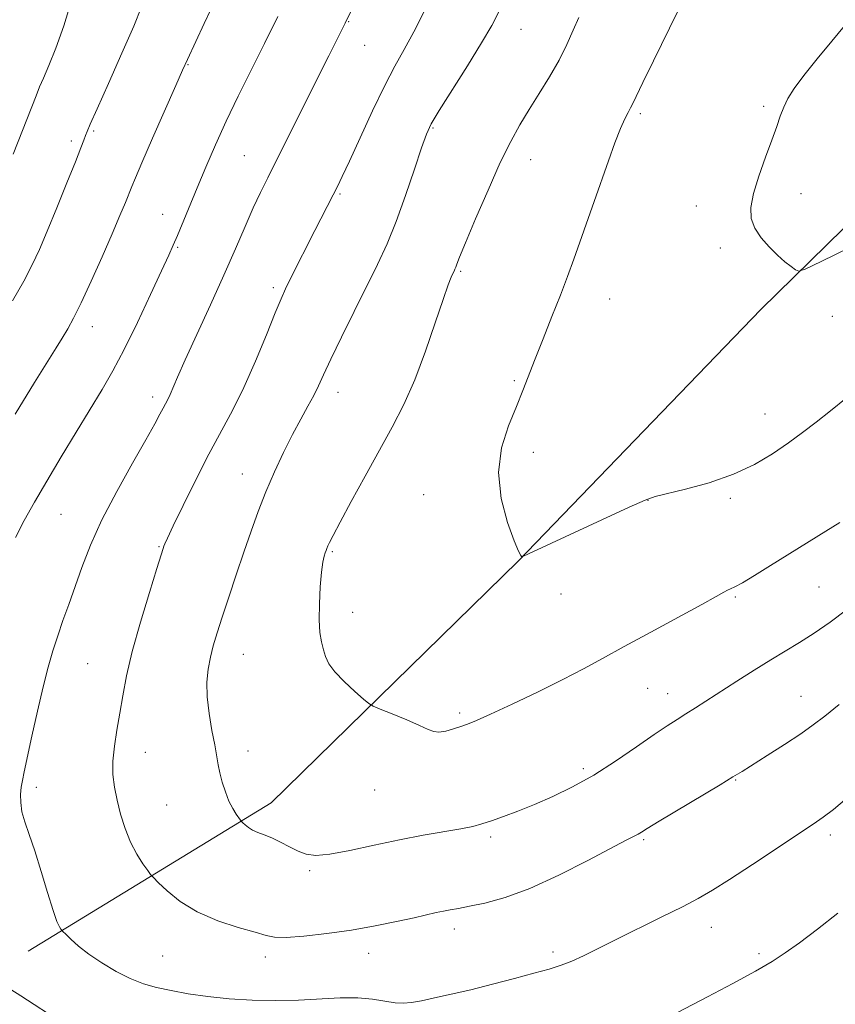
# Model space of a CAD drawing. Extents: x 2154800 to 2157700, y 324800 to 327700.
# Drawn here: x 2156707 to 2156885, y 325649 to 325863 of the extents above; entities that cross this region are included whole.
import ezdxf

# ---------------------------------------------------------------- set-up
doc = ezdxf.new("R2010")
doc.units = 0
doc.header["$MEASUREMENT"] = 0
for name, color, linetype, lineweight in [('DTM HARD BREAKLINE', 7, 'Continuous', 0), ('DTM SPOT ELEVATION', 2, 'Continuous', 13), ('INDEX CONTOUR', 41, 'Continuous', 13), ('INTERMEDIATE CONTOUR', 44, 'Continuous', 0)]:
    doc.layers.add(name, color=color, linetype=linetype, lineweight=lineweight)

msp = doc.modelspace()

# ---------------------------------------------------------------- linework, layer by layer
at = {"layer": 'DTM HARD BREAKLINE'}
msp.add_polyline3d([(2156709.07, 325660.11, 1125.25), (2156762, 325692.44, 1130.67), (2156815.79, 325745.13, 1133.97), (2156868.71, 325799.93, 1135.78), (2156908.21, 325838.7, 1136.83)], dxfattribs=at)
at = {"layer": 'DTM SPOT ELEVATION'}
for p in [(2156778.86, 325862.73, 1126.07), (2156816.41, 325861, 1130.81), (2156782.36, 325857.57, 1126.83), (2156743.84, 325853.29, 1122.09), (2156869.32, 325844.23, 1135.88), (2156842.46, 325842.66, 1134.26), (2156723.33, 325838.85, 1120.2), (2156797.29, 325839.48, 1130.15), (2156718.48, 325836.66, 1119.63), (2156756.12, 325833.47, 1125.06), (2156818.54, 325832.59, 1132.69), (2156777.01, 325825.15, 1128.17), (2156877.46, 325825.17, 1136.27), (2156854.64, 325822.48, 1135.73), (2156738.39, 325820.68, 1123.27), (2156741.61, 325813.47, 1124.16), (2156859.86, 325813.37, 1135.84), (2156803.29, 325808.27, 1132.17), (2156762.45, 325804.72, 1127.68), (2156835.79, 325802.26, 1134.84), (2156884.29, 325798.48, 1135.39), (2156723.02, 325796.19, 1122.65), (2156814.97, 325784.43, 1133.81), (2156736.2, 325780.85, 1125.54), (2156776.59, 325781.92, 1130.6), (2156869.63, 325777.15, 1134.78), (2156819.14, 325768.8, 1134.48), (2156755.73, 325764.07, 1129.31), (2156795.21, 325759.56, 1133.32), (2156844.15, 325758.34, 1133.97), (2156862.09, 325758.78, 1133.73), (2156716.17, 325755.29, 1124.96), (2156737.54, 325748.29, 1127.88), (2156775.31, 325747.17, 1132.16), (2156825.17, 325737.96, 1133.45), (2156881.39, 325739.48, 1131.03), (2156863.13, 325737.31, 1131.83), (2156779.77, 325733.95, 1132.56), (2156722.02, 325722.75, 1127.02), (2156755.9, 325724.76, 1130.82), (2156844.05, 325717.36, 1131.08), (2156848.41, 325716.22, 1130.69), (2156877.47, 325715.62, 1128.78), (2156803.08, 325712.01, 1132.27), (2156756.94, 325703.71, 1130.55), (2156734.58, 325703.4, 1128.76), (2156830.03, 325699.84, 1130.37), (2156863.21, 325697.36, 1127.9), (2156710.81, 325695.81, 1126.39), (2156784.53, 325695.19, 1131.31), (2156739.23, 325691.91, 1129.03), (2156809.8, 325684.98, 1129.7), (2156843.2, 325684.37, 1127.79), (2156883.82, 325685.4, 1125.56), (2156770.41, 325677.63, 1129.77), (2156801.94, 325664.88, 1127.49), (2156857.93, 325665.29, 1125.29), (2156738.34, 325659.01, 1127.03), (2156760.72, 325658.8, 1127.55), (2156783.27, 325659.58, 1127.35), (2156823.44, 325659.9, 1126.37), (2156868.27, 325659.56, 1124.37)]:
    msp.add_point(p, dxfattribs=at)
at = {"layer": 'INDEX CONTOUR', "flags": 128}
for points, elevation in [([(2156733.724, 325865.9160000001), (2156732.043, 325861.724), (2156729.475, 325855.7920000001), (2156726.56, 325849.246), (2156724.073, 325843.7050000001), (2156722.588, 325840.3640000001), (2156721.886, 325838.7220000001), (2156721.548, 325837.8550000001), (2156721.186, 325836.893), (2156720.528, 325835.1951000001), (2156719.329, 325832.175), (2156717.463, 325827.5330000001), (2156715.26, 325822.1030000001), (2156713.166, 325817.0080000001), (2156711.481, 325813.0420000001), (2156709.926, 325809.6991000001), (2156708.075, 325806.1460000001), (2156705.664, 325801.8350000001)], 1120), ([(2156811.717, 325864.9840000001), (2156810.076, 325861.8750000001), (2156807.861, 325858.062), (2156804.786, 325853.0820000001), (2156798.6161, 325843.3140000001), (2156796.885, 325840.4390000001), (2156795.826, 325838.1990000001), (2156794.777, 325835.2170000001), (2156793.232, 325830.5260000001), (2156791.298, 325824.7970000001), (2156789.24, 325819.1100000001), (2156787.24, 325814.2450000001), (2156785.17, 325809.7930000001), (2156780.096, 325799.55), (2156777.341, 325793.9460000001), (2156775.015, 325789.1280000001), (2156773.432, 325785.7280000001), (2156772.328, 325783.3240000001), (2156771.296, 325781.2330000001), (2156770.0041, 325778.8680000001), (2156768.432, 325776.0520000001), (2156766.637, 325772.7070000001), (2156764.688, 325768.8100000001), (2156762.709, 325764.5600000001), (2156760.836, 325760.2110000001), (2156759.164, 325755.941), (2156757.608, 325751.6190000001), (2156756.041, 325747.04), (2156754.384, 325742.1170000001), (2156752.757, 325737.2330000001), (2156751.326, 325732.8920000001), (2156750.217, 325729.4490000001), (2156749.389, 325726.664), (2156748.758, 325724.148), (2156748.271, 325721.5550000001), (2156748.001, 325718.7150000001), (2156748.052, 325715.4950000001), (2156748.474, 325711.8700000001), (2156749.1, 325708.219), (2156749.704, 325705.0260000001), (2156750.448, 325700.7340000001), (2156750.816, 325698.9330000001), (2156751.342, 325696.9060000001), (2156752.015, 325694.7800000001), (2156752.797, 325692.7959000001), (2156753.63, 325691.1570000001), (2156754.4051, 325689.9110000001), (2156755.3339, 325688.6171000001), (2156755.5481, 325688.3600000001), (2156755.822, 325688.0840000001), (2156756.306, 325687.6250000001), (2156757.0231, 325687.0460000001), (2156757.96, 325686.4680000001), (2156759.1139, 325685.9669000001), (2156760.498, 325685.4450000001), (2156762.134, 325684.7610000001), (2156764.011, 325683.8300000001), (2156765.985, 325682.795), (2156767.881, 325681.8549), (2156769.652, 325681.1930000001), (2156771.7629, 325680.9380000001), (2156774.806, 325681.2030000001), (2156779.169, 325682.0340000001), (2156784.424, 325683.1950000001), (2156789.935, 325684.3860000001), (2156795.131, 325685.365), (2156803.314, 325686.7430000001), (2156805.909, 325687.273), (2156807.934, 325687.8230000001), (2156810.002, 325688.5100000001), (2156812.6091, 325689.4280000001), (2156815.773, 325690.6040000001), (2156819.395, 325692.0491000001), (2156823.3841, 325693.7840000001), (2156827.693, 325695.8890000001), (2156832.284, 325698.4600000001), (2156837.047, 325701.4930000001), (2156841.589, 325704.5989000001), (2156845.445, 325707.2910000001), (2156848.304, 325709.2220000001), (2156850.469, 325710.6100000001), (2156852.393, 325711.8109), (2156854.482, 325713.138), (2156863.448, 325718.9320000001), (2156867.251, 325721.3560000001), (2156870.907, 325723.6240000001), (2156877.151, 325727.3540000001), (2156880.292, 325729.3740000001), (2156883.78, 325731.8300000001), (2156887.372, 325734.5110000001)], 1130)]:
    msp.add_lwpolyline(points, dxfattribs=dict(at, elevation=elevation))
at = {"layer": 'INTERMEDIATE CONTOUR', "flags": 128}
for points, elevation in [([(2156783.7801, 325874.0220000001), (2156778.132, 325862.3550000001), (2156774.562, 325855.2650000001), (2156763.03, 325832.2080000001), (2156761.252, 325828.6860000001), (2156759.67, 325825.4829000001), (2156758.084, 325822.0790000001), (2156756.308, 325818.0300000001), (2156754.219, 325813.1819000001), (2156751.708, 325807.4530000001), (2156748.768, 325800.941), (2156743.291, 325788.9610000001), (2156741.619, 325785.2040000001), (2156739.985, 325781.4290000001), (2156739.471, 325780.361), (2156738.445, 325778.4341000001), (2156737.77, 325777.1360000001), (2156736.643, 325775.0320000001), (2156734.703, 325771.566), (2156731.764, 325766.425), (2156728.34, 325760.289), (2156725.119, 325754.0830000001), (2156722.63, 325748.5560000001), (2156720.767, 325743.7380000001), (2156717.898, 325735.6471000001), (2156716.635, 325732.1270000001), (2156715.483, 325728.8240000001), (2156714.435, 325725.5810000001), (2156713.4091, 325722.0170000001), (2156712.307, 325717.691), (2156711.078, 325712.4050000001), (2156709.863, 325706.9330000001), (2156708.176, 325699.1990000001), (2156707.779, 325697.2660000001), (2156707.546, 325695.8040000001), (2156707.4, 325694.2420000001), (2156707.414, 325692.4670000001), (2156707.699, 325690.4830000001), (2156708.337, 325688.241), (2156709.293, 325685.491), (2156710.5071, 325681.9330000001), (2156711.893, 325677.4730000001), (2156713.279, 325672.8410000001), (2156714.471, 325668.9760000001), (2156715.32, 325666.577), (2156715.86, 325665.3810000001), (2156716.171, 325664.8900000001), (2156716.3591, 325664.6440000001), (2156716.633, 325664.3510000001), (2156717.229, 325663.7610000001), (2156718.344, 325662.6860000001), (2156720.027, 325661.1960000001), (2156722.291, 325659.425), (2156725.094, 325657.5190000001), (2156728.189, 325655.6800000001), (2156731.275, 325654.1220000001), (2156734.152, 325652.9950000001), (2156737.028, 325652.1820000001), (2156740.21, 325651.5001000001), (2156743.939, 325650.812), (2156748.188, 325650.1710000001), (2156752.865, 325649.6710000001), (2156757.858, 325649.3910000001), (2156762.971, 325649.3210000001), (2156767.99, 325649.4300000001), (2156777.042, 325649.8800000001), (2156780.86, 325649.8960000001), (2156784.1, 325649.6080000001), (2156788.986, 325648.8180000001), (2156790.796, 325648.7210000001), (2156792.575, 325648.8900000001), (2156794.738, 325649.2870000001), (2156797.616, 325649.8830000001), (2156801.22, 325650.6790000001), (2156805.4801, 325651.687), (2156810.241, 325652.8850000001), (2156815.022, 325654.1360000001), (2156819.257, 325655.2720000001), (2156822.548, 325656.1840000001), (2156825.161, 325656.9990000001), (2156827.5281, 325657.9020000001), (2156830.065, 325659.0610000001), (2156833.114, 325660.5760000001), (2156837.003, 325662.5310000001), (2156847.012, 325667.4710000001), (2156851.602, 325669.7660000001), (2156855.077, 325671.5950000001), (2156858.152, 325673.3870000001), (2156861.859, 325675.736), (2156866.856, 325678.9970000001), (2156880.137, 325687.7490000001), (2156882.302, 325689.2610000001), (2156884.5059, 325690.9820000001), (2156887.47, 325693.447)], 1126), ([(2156718.591, 325867.5850000001), (2156716.807, 325861.7550000001), (2156715.088, 325856.9010000001), (2156713.567, 325853.1350000001), (2156712.373, 325850.4000000001), (2156711.549, 325848.4830000001), (2156710.7749, 325846.5640000001), (2156705.804, 325833.8450000001)], 1118), ([(2156750.139, 325868.1820000001), (2156747.395, 325862.2690000001), (2156743.731, 325854.4680000001), (2156742.657, 325852.1030000001), (2156741.1939, 325848.7880000001), (2156736.159, 325837.3), (2156733.824, 325831.941), (2156732.399, 325828.6220000001), (2156731.623, 325826.7490000001), (2156730.231, 325823.2760000001), (2156729.042, 325820.4160000001), (2156727.357, 325816.4830000001), (2156725.152, 325811.4620000001), (2156722.755, 325806.1230000001), (2156720.583, 325801.4310000001), (2156718.937, 325798.0840000001), (2156717.657, 325795.724), (2156716.465, 325793.7270000001), (2156715.137, 325791.5800000001), (2156710.4241, 325784.0211000001), (2156706.198, 325777.1460000001)], 1122), ([(2156795.555, 325865.3350000001), (2156793.09, 325860.496), (2156790.968, 325856.5960000001), (2156788.975, 325853.0090000001), (2156786.757, 325848.7700000001), (2156784.105, 325843.2790000001), (2156781.368, 325837.3860000001), (2156779.041, 325832.3090000001), (2156777.47, 325828.9220000001), (2156776.422, 325826.7450000001), (2156775.52, 325824.9570000001), (2156771.511, 325817.138), (2156766.233, 325806.6960000001), (2156765.124, 325804.4550000001), (2156764.15, 325802.3090000001), (2156762.866, 325799.2051000001), (2156760.95, 325794.4350000001), (2156758.578, 325788.6720000001), (2156756.048, 325782.9340000001), (2156753.583, 325777.9560000001), (2156748.446, 325768.4310000001), (2156745.562, 325762.8200000001), (2156742.805, 325757.2570000001), (2156740.635, 325752.7690000001), (2156739.376, 325750.1000000001), (2156738.821, 325748.8480000001), (2156738.625, 325748.3300000001), (2156738.459, 325747.827), (2156738.037, 325746.5000000001), (2156737.086, 325743.474), (2156735.458, 325738.2450000001), (2156733.513, 325731.7700000001), (2156731.736, 325725.376), (2156730.49, 325720.0910000001), (2156729.661, 325715.7620000001), (2156729.015, 325711.9400000001), (2156728.3789, 325708.2700000001), (2156727.831, 325704.763), (2156727.511, 325701.5250000001), (2156727.527, 325698.6040000001), (2156727.851, 325695.8330000001), (2156728.423, 325692.99), (2156729.194, 325689.9261), (2156730.167, 325686.795), (2156731.352, 325683.8210000001), (2156732.72, 325681.213), (2156734.058, 325679.111), (2156735.107, 325677.6350000001), (2156735.737, 325676.7930000001), (2156736.326, 325676.1310000001), (2156737.3791, 325675.0810000001), (2156739.309, 325673.2509000001), (2156742.165, 325670.9440000001), (2156745.902, 325668.6400000001), (2156750.348, 325666.7300000001), (2156754.816, 325665.2601000001), (2156758.491, 325664.191), (2156760.878, 325663.4840000001), (2156762.7601, 325663.1220000001), (2156765.243, 325663.0910000001), (2156769.14, 325663.3701000001), (2156774.098, 325663.9161000001), (2156779.472, 325664.6770000001), (2156784.674, 325665.5900000001), (2156789.34, 325666.5360000001), (2156793.1631, 325667.3800000001), (2156797.947, 325668.486), (2156799.517, 325668.8259000001), (2156801.021, 325669.1069000001), (2156802.809, 325669.4190000001), (2156805.232, 325669.8630000001), (2156808.589, 325670.5659), (2156812.963, 325671.7770000001), (2156818.389, 325673.7770000001), (2156824.7091, 325676.6690000001), (2156831.004, 325679.8630000001), (2156839.392, 325684.2870000001), (2156841.9359, 325685.6050000001), (2156842.663, 325686.035), (2156843.959, 325686.8360000001), (2156846.519, 325688.3950000001), (2156859.854, 325696.376), (2156862.634, 325698.0570000001), (2156864.603, 325699.2760000001), (2156870.091, 325702.7280000001), (2156873.879, 325705.1440000001), (2156877.396, 325707.4670000001), (2156880.117, 325709.4050000001), (2156882.631, 325711.3430000001), (2156885.807, 325713.8380000001)], 1128), ([(2156850.569, 325864.8740000001), (2156845.302, 325854.1830000001), (2156842.963, 325849.4021000001), (2156840.779, 325844.8310000001), (2156840.303, 325843.8910000001), (2156839.759, 325842.9211), (2156839.039, 325841.5240000001), (2156838.098, 325839.3739000001), (2156836.909, 325836.251), (2156835.517, 325832.3590000001), (2156832.392, 325823.4840000001), (2156827.946, 325810.9560000001), (2156826.575, 325807.1770000001), (2156825.02, 325803.072), (2156823.178, 325798.4080000001), (2156821.244, 325793.5861000001), (2156819.493, 325789.1710000001), (2156816.854, 325782.2649000001), (2156815.443, 325778.7810000001), (2156813.722, 325774.6090000001), (2156812.191, 325769.7690000001), (2156811.515, 325764.4040000001), (2156812.125, 325758.7670000001), (2156813.5219, 325753.54), (2156814.976, 325749.5170000001), (2156815.91, 325747.251), (2156816.369, 325746.3340000001), (2156816.554, 325746.1190000001), (2156816.806, 325746.1420000001), (2156818.04, 325746.6830000001), (2156834.082, 325754.138), (2156839.998, 325756.865), (2156843.499, 325758.4180000001), (2156845.655, 325759.1740000001), (2156852.266, 325760.7650000001), (2156857.447, 325762.197), (2156862.736, 325764.028), (2156867.352, 325766.187), (2156871.281, 325768.5240000001), (2156874.697, 325770.8700000001), (2156877.785, 325773.111), (2156880.77, 325775.3730000001), (2156883.887, 325777.8400000001), (2156887.298, 325780.6200000001)], 1134), ([(2156763.419, 325863.8060000001), (2156760.565, 325857.9300000001), (2156754.842, 325846.437), (2156752.203, 325840.9820000001), (2156749.8461, 325835.8130000001), (2156747.752, 325830.969), (2156745.875, 325826.4820000001), (2156741.564, 325816.0999000001), (2156740.669, 325813.9990000001), (2156739.676, 325811.768), (2156738.128, 325808.3910000001), (2156735.734, 325803.2210000001), (2156732.844, 325797.1030000001), (2156729.971, 325791.2550000001), (2156727.48, 325786.5510000001), (2156725.139, 325782.4979000001), (2156719.522, 325773.2430000001), (2156716.24, 325767.8070000001), (2156713.098, 325762.5530000001), (2156710.397, 325757.9490000001), (2156708.145, 325753.9240000001), (2156706.275, 325750.2760000001)], 1124), ([(2156829.0539, 325863.638), (2156827.818, 325860.8060000001), (2156826.425, 325857.6880000001), (2156824.736, 325854.3020000001), (2156822.671, 325850.697), (2156820.41, 325847.0420000001), (2156818.199, 325843.5341), (2156816.194, 325840.2260000001), (2156814.201, 325836.5910000001), (2156811.935, 325831.9600000001), (2156809.251, 325825.9990000001), (2156806.544, 325819.7280000001), (2156804.347, 325814.5060000001), (2156803.045, 325811.3360000001), (2156802.444, 325809.8100000001), (2156802.204, 325809.164), (2156802.033, 325808.7440000001), (2156801.843, 325808.3340000001), (2156801.591, 325807.8240000001), (2156801.215, 325807.0160000001), (2156800.559, 325805.3400000001), (2156799.445, 325802.1360000001), (2156797.759, 325797.0380000001), (2156795.646, 325790.844), (2156793.315, 325784.648), (2156790.918, 325779.2540000001), (2156788.382, 325774.3240000001), (2156782.478, 325763.6080000001), (2156779.466, 325758.0920000001), (2156777.025, 325753.5780000001), (2156775.506, 325750.7150000001), (2156774.725, 325749.1800000001), (2156774.364, 325748.4040000001), (2156774.1481, 325747.8900000001), (2156773.979, 325747.4350000001), (2156773.799, 325746.91), (2156773.567, 325746.1500000001), (2156773.291, 325744.8560000001), (2156772.993, 325742.697), (2156772.705, 325739.5110000001), (2156772.499, 325735.8230000001), (2156772.4589, 325732.3310000001), (2156772.637, 325729.5760000001), (2156772.971, 325727.4760000001), (2156773.372, 325725.79), (2156773.813, 325724.2870000001), (2156774.537, 325722.7490000001), (2156775.851, 325720.9670000001), (2156777.905, 325718.839), (2156780.218, 325716.7030000001), (2156782.15, 325715.0050000001), (2156783.303, 325714.039), (2156784.238, 325713.4800000001), (2156785.757, 325712.8480000001), (2156788.385, 325711.7960000001), (2156791.537, 325710.5080000001), (2156794.355, 325709.2980000001), (2156796.214, 325708.4271000001), (2156797.433, 325707.941), (2156798.564, 325707.8329), (2156800.028, 325708.0690000001), (2156801.699, 325708.5220000001), (2156803.319, 325709.0401000001), (2156804.797, 325709.5550000001), (2156806.712, 325710.3310000001), (2156809.814, 325711.7180000001), (2156814.5499, 325713.9240000001), (2156820.159, 325716.6060000001), (2156825.577, 325719.2820000001), (2156830.07, 325721.6190000001), (2156834.214, 325723.8780000001), (2156838.915, 325726.4700000001), (2156844.723, 325729.6290000001), (2156855.822, 325735.6420000001), (2156858.98, 325737.3890000001), (2156860.621, 325738.3150000001), (2156861.445, 325738.7550000001), (2156862.103, 325739.04), (2156863.053, 325739.4820000001), (2156864.704, 325740.3860000001), (2156867.35, 325741.9750000001), (2156870.815, 325744.1199), (2156882.869, 325751.6230000001), (2156885.919, 325753.54)], 1132), ([(2156886.964, 325861.8060000001), (2156884.163, 325858.4480000001), (2156880.965, 325854.589), (2156878.06, 325850.9650000001), (2156875.978, 325848.1300000001), (2156874.61, 325845.9300000001), (2156873.684, 325844.0321000001), (2156872.942, 325842.1060000001), (2156872.161, 325839.8320000001), (2156871.1289, 325836.8940000001), (2156869.731, 325833.1350000001), (2156868.252, 325829.0360000001), (2156867.072, 325825.2380000001), (2156866.509, 325822.219), (2156866.617, 325819.8129000001), (2156867.387, 325817.6880000001), (2156868.764, 325815.5930000001), (2156870.505, 325813.5880000001), (2156872.325, 325811.8100000001), (2156873.968, 325810.3750000001), (2156875.311, 325809.3020000001), (2156876.262, 325808.5881000001), (2156876.95, 325808.2990000001), (2156878.391, 325808.7740000001), (2156881.819, 325810.4180000001), (2156888.072, 325813.4830000001)], 1136), ([(2156848.908, 325645.8700000001), (2156857.101, 325650.1550000001), (2156862.606, 325653.0590000001), (2156867.572, 325655.7490000001), (2156871.179, 325657.839), (2156874.032, 325659.7110000001), (2156877.095, 325661.9360000001), (2156881.053, 325664.9110000001), (2156885.4831, 325668.3430000001)], 1124), ([(2156703.078, 325653.1180000001), (2156707.4259, 325650.3200000001), (2156716.364, 325644.5310000001)], 1124)]:
    msp.add_lwpolyline(points, dxfattribs=dict(at, elevation=elevation))

doc.saveas('drawing.dxf')
